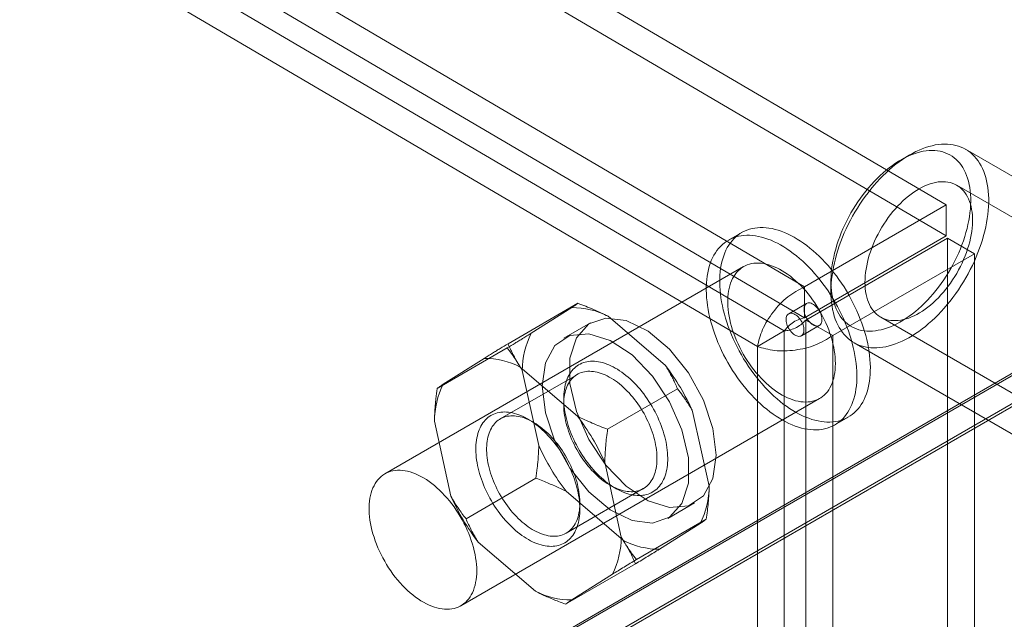
# Model space of a CAD drawing. Units: millimetres. Extents: x -31 to 4169, y 73 to 3051.
# Drawn here: x 3810 to 3849, y 2543 to 2566 of the extents above; entities that cross this region are included whole.
import ezdxf

# ---------------------------------------------------------------- set-up
doc = ezdxf.new("R2010")
doc.units = ezdxf.units.MM
doc.header["$LTSCALE"] = 2

msp = doc.modelspace()

# ---------------------------------------------------------------- linework, layer by layer
at = {"color": 7, "linetype": 'Continuous', "lineweight": 18}
for p, q in [((3846.959, 2559.153), (3479.293, 2774.972)), ((3846.959, 2557.928), (3479.293, 2773.747)), ((3473.707, 2771.747), (3841.373, 2555.928)), ((3473.707, 2770.523), (3841.373, 2554.703)), ((3840.575, 2554.184), (3473.657, 2769.572)), ((3839.514, 2553.572), (3472.596, 2768.959)), ((3871.617, 2565.25), (3676.879, 2452.831)), ((3871.758, 2565.25), (3676.95, 2452.79)), ((3678.011, 2452.178), (3873.879, 2565.25)), ((3871.617, 2564.059), (3676.879, 2451.64)), ((3871.587, 2564.042), (3677.911, 2452.235)), ((3845.524, 2561.126), (3845.17, 2560.922)), ((3857.765, 2555.548), (3847.724, 2561.344)), ((3861.732, 2551.641), (3847.378, 2559.928)), ((3846.959, 2559.153), (3841.373, 2555.928)), ((3846.959, 2557.928), (3846.959, 2559.153)), ((3838.899, 2558.065), (3838.369, 2557.759)), ((3846.959, 2557.928), (3841.373, 2554.703)), ((3841.423, 2554.616), (3847.009, 2557.841)), ((3847.009, 2557.841), (3848.07, 2557.229)), ((3847.009, 1621.384), (3847.009, 2557.841)), ((3842.484, 2554.004), (3848.07, 2557.229)), ((3848.07, 1620.772), (3848.07, 2557.229)), ((3838.969, 2556.72), (3824.827, 2548.556)), ((3842.413, 2556.146), (3842.413, 2555.738)), ((3841.373, 2554.703), (3841.373, 2555.928)), ((3832.44, 2555.276), (3829.682, 2553.684)), ((3841.456, 2555.269), (3840.749, 2554.861)), ((3830.594, 2554.092), (3832.2, 2555.106)), ((3832.939, 2554.509), (3831.878, 2553.897)), ((3833.627, 2554.764), (3835.886, 2552.825)), ((3841.423, 2554.616), (3842.484, 2554.004)), ((3841.423, 2554.616), (3841.423, 1618.16)), ((3844.378, 2554.732), (3858.732, 2546.445)), ((3839.514, 2553.572), (3840.575, 2554.184)), ((3840.575, 1618.592), (3840.575, 2554.184)), ((3841.249, 2553.995), (3841.956, 2554.403)), ((3842.484, 2554.004), (3842.484, 1617.547)), ((3843.325, 2553.723), (3853.366, 2547.927)), ((3829.648, 2553.514), (3826.89, 2551.922)), ((3839.514, 1617.979), (3839.514, 2553.572)), ((3827.129, 2552.092), (3828.735, 2553.106)), ((3830.162, 2552.764), (3832.421, 2550.825)), ((3830.895, 2549.674), (3830.242, 2552.627)), ((3832.416, 2552.475), (3829.375, 2550.72)), ((3836.366, 2551.905), (3833.609, 2550.313)), ((3827.826, 2543.36), (3841.968, 2551.524)), ((3831.877, 2551.53), (3831.877, 2551.285)), ((3836.961, 2551.018), (3837.614, 2548.065)), ((3827.43, 2547.674), (3826.777, 2550.627)), ((3830.675, 2550.591), (3830.463, 2550.714)), ((3842.568, 2550.485), (3843.099, 2550.791)), ((3833.496, 2549.018), (3834.149, 2546.065)), ((3830.782, 2548.379), (3828.025, 2546.787)), ((3834.229, 2545.928), (3831.97, 2547.867)), ((3831.975, 2546.217), (3835.016, 2547.972)), ((3833.715, 2548.101), (3833.928, 2547.978)), ((3832.514, 2547.162), (3832.514, 2547.407)), ((3835.978, 2546.795), (3837.038, 2547.408)), ((3837.501, 2546.77), (3834.743, 2545.178)), ((3837.262, 2546.6), (3835.656, 2545.586)), ((3830.764, 2543.928), (3828.505, 2545.867)), ((3834.709, 2545.007), (3831.951, 2543.415)), ((3833.797, 2544.6), (3832.191, 2543.586))]:
    msp.add_line(p, q, dxfattribs=at)
at = {"color": 7, "linetype": 'Continuous', "lineweight": 18, "flags": 128}
for points in [[(3842.805, 2557.709), (3842.744, 2557.54), (3842.687, 2557.37), (3842.636, 2557.201), (3842.59, 2557.033), (3842.549, 2556.865), (3842.513, 2556.699), (3842.483, 2556.534), (3842.458, 2556.371), (3842.438, 2556.21), (3842.425, 2556.051), (3842.416, 2555.895), (3842.413, 2555.742), (3842.416, 2555.592), (3842.424, 2555.446), (3842.438, 2555.303), (3842.457, 2555.164), (3842.481, 2555.029), (3842.511, 2554.899), (3842.547, 2554.774), (3842.587, 2554.653), (3842.633, 2554.538), (3842.684, 2554.428), (3842.74, 2554.323), (3842.801, 2554.224), (3842.867, 2554.131), (3842.938, 2554.044), (3843.013, 2553.963), (3843.093, 2553.889), (3843.177, 2553.821), (3843.265, 2553.76), (3843.357, 2553.705), (3843.453, 2553.657), (3843.553, 2553.616), (3843.656, 2553.582), (3843.762, 2553.556), (3843.872, 2553.536), (3843.985, 2553.523), (3844.1, 2553.517), (3844.218, 2553.519), (3844.338, 2553.528), (3844.46, 2553.543), (3844.584, 2553.566), (3844.71, 2553.596), (3844.838, 2553.633), (3844.966, 2553.677), (3845.096, 2553.728), (3845.226, 2553.785), (3845.357, 2553.85), (3845.488, 2553.92), (3845.619, 2553.997), (3845.75, 2554.081), (3845.881, 2554.17), (3846.011, 2554.266), (3846.14, 2554.367), (3846.268, 2554.474), (3846.395, 2554.587), (3846.52, 2554.704), (3846.643, 2554.827), (3846.765, 2554.955), (3846.884, 2555.087), (3847, 2555.223), (3847.115, 2555.364), (3847.226, 2555.508), (3847.334, 2555.656), (3847.439, 2555.808), (3847.541, 2555.962), (3847.639, 2556.119), (3847.733, 2556.279), (3847.824, 2556.441), (3847.91, 2556.605), (3847.992, 2556.77), (3848.07, 2556.937), (3848.143, 2557.105), (3848.212, 2557.274), (3848.275, 2557.443), (3848.334, 2557.613), (3848.388, 2557.782), (3848.437, 2557.951), (3848.48, 2558.119), (3848.519, 2558.286), (3848.552, 2558.451), (3848.579, 2558.615), (3848.601, 2558.778), (3848.618, 2558.937), (3848.629, 2559.095), (3848.635, 2559.249), (3848.635, 2559.401), (3848.63, 2559.549), (3848.619, 2559.694), (3848.602, 2559.835), (3848.581, 2559.972), (3848.553, 2560.104), (3848.521, 2560.232), (3848.483, 2560.355), (3848.439, 2560.473), (3848.391, 2560.586), (3848.337, 2560.693), (3848.279, 2560.795), (3848.215, 2560.891), (3848.147, 2560.981), (3848.074, 2561.065), (3847.997, 2561.142), (3847.915, 2561.213), (3847.829, 2561.278), (3847.739, 2561.336), (3847.644, 2561.387), (3847.547, 2561.432), (3847.445, 2561.469), (3847.34, 2561.5), (3847.232, 2561.523), (3847.121, 2561.539), (3847.007, 2561.548), (3846.89, 2561.55), (3846.771, 2561.545), (3846.65, 2561.533), (3846.527, 2561.514), (3846.402, 2561.487), (3846.275, 2561.454), (3846.147, 2561.413), (3846.018, 2561.366), (3845.888, 2561.312), (3845.757, 2561.251), (3845.626, 2561.184), (3845.495, 2561.11), (3845.364, 2561.029), (3845.233, 2560.943), (3845.103, 2560.85), (3844.973, 2560.752), (3844.845, 2560.648), (3844.717, 2560.538), (3844.591, 2560.423), (3844.467, 2560.302), (3844.345, 2560.177), (3844.224, 2560.048), (3844.106, 2559.913), (3843.991, 2559.775), (3843.878, 2559.632), (3843.768, 2559.486), (3843.662, 2559.336), (3843.558, 2559.183), (3843.458, 2559.027), (3843.362, 2558.869), (3843.27, 2558.708), (3843.181, 2558.545), (3843.097, 2558.38), (3843.017, 2558.214), (3842.942, 2558.046), (3842.871, 2557.878), (3842.805, 2557.709)], [(3842.76, 2557.893), (3842.823, 2558.053), (3842.89, 2558.211), (3842.962, 2558.369), (3843.038, 2558.526), (3843.119, 2558.681), (3843.204, 2558.834), (3843.292, 2558.985), (3843.385, 2559.133), (3843.481, 2559.279), (3843.58, 2559.421), (3843.683, 2559.56), (3843.789, 2559.696), (3843.897, 2559.827), (3844.008, 2559.954), (3844.121, 2560.077), (3844.237, 2560.195), (3844.354, 2560.308), (3844.473, 2560.416), (3844.594, 2560.519), (3844.715, 2560.616), (3844.838, 2560.707), (3844.961, 2560.792), (3845.084, 2560.871), (3845.208, 2560.944), (3845.332, 2561.01), (3845.455, 2561.07), (3845.578, 2561.123), (3845.7, 2561.169), (3845.821, 2561.208), (3845.94, 2561.24), (3846.058, 2561.265), (3846.175, 2561.283), (3846.289, 2561.294), (3846.401, 2561.298), (3846.51, 2561.295), (3846.617, 2561.284), (3846.721, 2561.267), (3846.822, 2561.242), (3846.919, 2561.21), (3847.013, 2561.171), (3847.103, 2561.125), (3847.19, 2561.073), (3847.272, 2561.013), (3847.35, 2560.948), (3847.424, 2560.875), (3847.493, 2560.797), (3847.557, 2560.712), (3847.617, 2560.621), (3847.671, 2560.524), (3847.721, 2560.422), (3847.766, 2560.314), (3847.805, 2560.202), (3847.839, 2560.084), (3847.868, 2559.961), (3847.891, 2559.834), (3847.908, 2559.703), (3847.921, 2559.568), (3847.927, 2559.429), (3847.928, 2559.287), (3847.924, 2559.141), (3847.914, 2558.993), (3847.898, 2558.842), (3847.877, 2558.689), (3847.851, 2558.535), (3847.819, 2558.378), (3847.782, 2558.22), (3847.739, 2558.062), (3847.692, 2557.902), (3847.639, 2557.742), (3847.581, 2557.583), (3847.519, 2557.423), (3847.452, 2557.264), (3847.38, 2557.107), (3847.303, 2556.95), (3847.223, 2556.795), (3847.138, 2556.642), (3847.049, 2556.491), (3846.957, 2556.343), (3846.861, 2556.197), (3846.761, 2556.055), (3846.659, 2555.916), (3846.553, 2555.78), (3846.445, 2555.649), (3846.334, 2555.522), (3846.22, 2555.399), (3846.105, 2555.281), (3845.987, 2555.168), (3845.869, 2555.06), (3845.748, 2554.957), (3845.627, 2554.86), (3845.504, 2554.769), (3845.381, 2554.684), (3845.257, 2554.605), (3845.134, 2554.532), (3845.01, 2554.466), (3844.887, 2554.406), (3844.764, 2554.353), (3844.642, 2554.307), (3844.521, 2554.268), (3844.401, 2554.236), (3844.283, 2554.21), (3844.167, 2554.192), (3844.053, 2554.181), (3843.941, 2554.178), (3843.831, 2554.181), (3843.725, 2554.192), (3843.621, 2554.209), (3843.52, 2554.234), (3843.422, 2554.266), (3843.329, 2554.305), (3843.238, 2554.351), (3843.152, 2554.403), (3843.07, 2554.462), (3842.992, 2554.528), (3842.918, 2554.601), (3842.849, 2554.679), (3842.785, 2554.764), (3842.725, 2554.855), (3842.67, 2554.952), (3842.621, 2555.054), (3842.576, 2555.161), (3842.537, 2555.274), (3842.503, 2555.392), (3842.474, 2555.515), (3842.451, 2555.642), (3842.433, 2555.773), (3842.421, 2555.908), (3842.415, 2556.047), (3842.413, 2556.189), (3842.418, 2556.335), (3842.428, 2556.483), (3842.443, 2556.633), (3842.464, 2556.786), (3842.491, 2556.941), (3842.523, 2557.098), (3842.56, 2557.256), (3842.602, 2557.414), (3842.65, 2557.574), (3842.703, 2557.733), (3842.76, 2557.893)], [(3844.024, 2557.449), (3844.079, 2557.589), (3844.138, 2557.728), (3844.203, 2557.865), (3844.271, 2558.002), (3844.344, 2558.137), (3844.421, 2558.269), (3844.502, 2558.399), (3844.586, 2558.527), (3844.673, 2558.651), (3844.764, 2558.772), (3844.858, 2558.889), (3844.954, 2559.002), (3845.053, 2559.11), (3845.154, 2559.214), (3845.256, 2559.313), (3845.361, 2559.407), (3845.467, 2559.495), (3845.573, 2559.578), (3845.681, 2559.655), (3845.789, 2559.726), (3845.897, 2559.79), (3846.006, 2559.849), (3846.114, 2559.9), (3846.221, 2559.945), (3846.327, 2559.983), (3846.433, 2560.014), (3846.537, 2560.038), (3846.639, 2560.056), (3846.739, 2560.066), (3846.837, 2560.068), (3846.932, 2560.064), (3847.025, 2560.053), (3847.114, 2560.034), (3847.201, 2560.008), (3847.284, 2559.976), (3847.363, 2559.936), (3847.438, 2559.89), (3847.51, 2559.837), (3847.577, 2559.778), (3847.639, 2559.712), (3847.697, 2559.64), (3847.751, 2559.561), (3847.799, 2559.477), (3847.843, 2559.388), (3847.881, 2559.293), (3847.914, 2559.193), (3847.942, 2559.088), (3847.964, 2558.978), (3847.981, 2558.865), (3847.992, 2558.747), (3847.998, 2558.625), (3847.999, 2558.5), (3847.994, 2558.372), (3847.983, 2558.242), (3847.967, 2558.109), (3847.945, 2557.974), (3847.918, 2557.837), (3847.886, 2557.699), (3847.848, 2557.56), (3847.806, 2557.42), (3847.758, 2557.28), (3847.705, 2557.14), (3847.648, 2557.001), (3847.586, 2556.863), (3847.519, 2556.726), (3847.449, 2556.59), (3847.374, 2556.456), (3847.295, 2556.325), (3847.213, 2556.196), (3847.127, 2556.07), (3847.038, 2555.948), (3846.945, 2555.829), (3846.85, 2555.714), (3846.753, 2555.603), (3846.653, 2555.497), (3846.551, 2555.395), (3846.447, 2555.299), (3846.342, 2555.208), (3846.236, 2555.122), (3846.129, 2555.042), (3846.021, 2554.968), (3845.913, 2554.901), (3845.804, 2554.839), (3845.696, 2554.784), (3845.589, 2554.736), (3845.482, 2554.694), (3845.376, 2554.66), (3845.271, 2554.632), (3845.168, 2554.612), (3845.067, 2554.598), (3844.968, 2554.592), (3844.871, 2554.592), (3844.777, 2554.6), (3844.686, 2554.615), (3844.598, 2554.637), (3844.513, 2554.666), (3844.432, 2554.703), (3844.355, 2554.745), (3844.281, 2554.795), (3844.212, 2554.851), (3844.147, 2554.914), (3844.087, 2554.983), (3844.031, 2555.058), (3843.98, 2555.139), (3843.934, 2555.226), (3843.894, 2555.318), (3843.858, 2555.416), (3843.827, 2555.519), (3843.802, 2555.626), (3843.783, 2555.737), (3843.769, 2555.853), (3843.76, 2555.973), (3843.757, 2556.096), (3843.759, 2556.223), (3843.767, 2556.352), (3843.78, 2556.484), (3843.799, 2556.618), (3843.824, 2556.754), (3843.853, 2556.891), (3843.888, 2557.03), (3843.928, 2557.169), (3843.974, 2557.309), (3844.024, 2557.449)], [(3842.06, 2550.308), (3842.165, 2550.328), (3842.267, 2550.354), (3842.365, 2550.388), (3842.461, 2550.428), (3842.552, 2550.475), (3842.64, 2550.529), (3842.724, 2550.589), (3842.804, 2550.655), (3842.88, 2550.728), (3842.951, 2550.807), (3843.018, 2550.892), (3843.081, 2550.982), (3843.138, 2551.078), (3843.191, 2551.18), (3843.239, 2551.287), (3843.282, 2551.399), (3843.32, 2551.516), (3843.352, 2551.638), (3843.38, 2551.764), (3843.402, 2551.895), (3843.419, 2552.029), (3843.431, 2552.167), (3843.437, 2552.309), (3843.438, 2552.454), (3843.434, 2552.602), (3843.424, 2552.753), (3843.409, 2552.906), (3843.389, 2553.061), (3843.363, 2553.219), (3843.332, 2553.378), (3843.296, 2553.538), (3843.255, 2553.699), (3843.209, 2553.862), (3843.158, 2554.024), (3843.102, 2554.187), (3843.042, 2554.35), (3842.976, 2554.512), (3842.906, 2554.673), (3842.832, 2554.834), (3842.754, 2554.993), (3842.671, 2555.151), (3842.585, 2555.307), (3842.494, 2555.46), (3842.4, 2555.612), (3842.303, 2555.76), (3842.202, 2555.906), (3842.098, 2556.048), (3841.991, 2556.187), (3841.882, 2556.322), (3841.77, 2556.454), (3841.655, 2556.581), (3841.539, 2556.703), (3841.42, 2556.821), (3841.3, 2556.935), (3841.178, 2557.043), (3841.055, 2557.145), (3840.931, 2557.243), (3840.806, 2557.334), (3840.68, 2557.42), (3840.555, 2557.5), (3840.428, 2557.574), (3840.302, 2557.642), (3840.177, 2557.703), (3840.052, 2557.758), (3839.927, 2557.807), (3839.804, 2557.848), (3839.681, 2557.883), (3839.561, 2557.911), (3839.441, 2557.933), (3839.324, 2557.947), (3839.209, 2557.955), (3839.096, 2557.956), (3838.985, 2557.949), (3838.877, 2557.936), (3838.772, 2557.916), (3838.671, 2557.889), (3838.572, 2557.856), (3838.477, 2557.815), (3838.385, 2557.768), (3838.297, 2557.715), (3838.213, 2557.655), (3838.133, 2557.588), (3838.057, 2557.516), (3837.986, 2557.437), (3837.919, 2557.352), (3837.857, 2557.262), (3837.799, 2557.166), (3837.746, 2557.064), (3837.698, 2556.957), (3837.655, 2556.845), (3837.617, 2556.728), (3837.585, 2556.606), (3837.557, 2556.48), (3837.535, 2556.349), (3837.518, 2556.215), (3837.506, 2556.077), (3837.5, 2555.935), (3837.499, 2555.79), (3837.503, 2555.642), (3837.513, 2555.491), (3837.528, 2555.338), (3837.549, 2555.182), (3837.574, 2555.025), (3837.605, 2554.866), (3837.641, 2554.706), (3837.682, 2554.544), (3837.728, 2554.382), (3837.779, 2554.22), (3837.835, 2554.057), (3837.896, 2553.894), (3837.961, 2553.732), (3838.031, 2553.571), (3838.105, 2553.41), (3838.183, 2553.251), (3838.266, 2553.093), (3838.353, 2552.937), (3838.443, 2552.784), (3838.537, 2552.632), (3838.634, 2552.484), (3838.735, 2552.338), (3838.839, 2552.196), (3838.946, 2552.057), (3839.055, 2551.921), (3839.168, 2551.79), (3839.282, 2551.663), (3839.399, 2551.54), (3839.517, 2551.422), (3839.637, 2551.309), (3839.759, 2551.201), (3839.882, 2551.098), (3840.006, 2551.001), (3840.131, 2550.909), (3840.257, 2550.823), (3840.383, 2550.743), (3840.509, 2550.67), (3840.635, 2550.602), (3840.76, 2550.541), (3840.886, 2550.486), (3841.01, 2550.437), (3841.134, 2550.396), (3841.256, 2550.361), (3841.377, 2550.333), (3841.496, 2550.311), (3841.613, 2550.297), (3841.728, 2550.289), (3841.841, 2550.288), (3841.952, 2550.295), (3842.06, 2550.308)], [(3842.59, 2550.614), (3842.695, 2550.634), (3842.797, 2550.661), (3842.896, 2550.694), (3842.991, 2550.735), (3843.083, 2550.782), (3843.171, 2550.835), (3843.255, 2550.895), (3843.335, 2550.962), (3843.41, 2551.034), (3843.482, 2551.113), (3843.549, 2551.198), (3843.611, 2551.288), (3843.669, 2551.385), (3843.721, 2551.486), (3843.769, 2551.593), (3843.812, 2551.705), (3843.85, 2551.822), (3843.883, 2551.944), (3843.91, 2552.07), (3843.933, 2552.201), (3843.95, 2552.335), (3843.961, 2552.473), (3843.968, 2552.615), (3843.969, 2552.76), (3843.964, 2552.908), (3843.954, 2553.059), (3843.939, 2553.212), (3843.919, 2553.368), (3843.893, 2553.525), (3843.863, 2553.684), (3843.827, 2553.844), (3843.786, 2554.006), (3843.739, 2554.168), (3843.688, 2554.33), (3843.632, 2554.493), (3843.572, 2554.656), (3843.507, 2554.818), (3843.437, 2554.979), (3843.363, 2555.14), (3843.284, 2555.299), (3843.202, 2555.457), (3843.115, 2555.613), (3843.025, 2555.766), (3842.931, 2555.918), (3842.833, 2556.066), (3842.732, 2556.212), (3842.629, 2556.354), (3842.522, 2556.493), (3842.412, 2556.629), (3842.3, 2556.76), (3842.186, 2556.887), (3842.069, 2557.01), (3841.95, 2557.128), (3841.83, 2557.241), (3841.708, 2557.349), (3841.585, 2557.452), (3841.461, 2557.549), (3841.336, 2557.641), (3841.211, 2557.727), (3841.085, 2557.807), (3840.959, 2557.88), (3840.833, 2557.948), (3840.707, 2558.009), (3840.582, 2558.064), (3840.457, 2558.113), (3840.334, 2558.154), (3840.212, 2558.189), (3840.091, 2558.218), (3839.972, 2558.239), (3839.854, 2558.253), (3839.739, 2558.261), (3839.626, 2558.262), (3839.516, 2558.255), (3839.408, 2558.242), (3839.303, 2558.222), (3839.201, 2558.196), (3839.102, 2558.162), (3839.007, 2558.122), (3838.915, 2558.075), (3838.827, 2558.021), (3838.743, 2557.961), (3838.663, 2557.895), (3838.588, 2557.822), (3838.516, 2557.743), (3838.449, 2557.658), (3838.387, 2557.568), (3838.329, 2557.472), (3838.276, 2557.37), (3838.229, 2557.263), (3838.186, 2557.151), (3838.148, 2557.034), (3838.115, 2556.912), (3838.088, 2556.786), (3838.065, 2556.655), (3838.048, 2556.521), (3838.037, 2556.383), (3838.03, 2556.241), (3838.029, 2556.096), (3838.034, 2555.948), (3838.043, 2555.797), (3838.059, 2555.644), (3838.079, 2555.489), (3838.104, 2555.331), (3838.135, 2555.172), (3838.171, 2555.012), (3838.212, 2554.851), (3838.258, 2554.688), (3838.31, 2554.526), (3838.365, 2554.363), (3838.426, 2554.201), (3838.491, 2554.038), (3838.561, 2553.877), (3838.635, 2553.716), (3838.714, 2553.557), (3838.796, 2553.399), (3838.883, 2553.243), (3838.973, 2553.09), (3839.067, 2552.938), (3839.165, 2552.79), (3839.265, 2552.644), (3839.369, 2552.502), (3839.476, 2552.363), (3839.586, 2552.228), (3839.698, 2552.096), (3839.812, 2551.969), (3839.929, 2551.847), (3840.048, 2551.729), (3840.168, 2551.615), (3840.29, 2551.507), (3840.413, 2551.405), (3840.537, 2551.307), (3840.662, 2551.216), (3840.787, 2551.13), (3840.913, 2551.05), (3841.039, 2550.976), (3841.165, 2550.908), (3841.291, 2550.847), (3841.416, 2550.792), (3841.54, 2550.744), (3841.664, 2550.702), (3841.786, 2550.667), (3841.907, 2550.639), (3842.026, 2550.617), (3842.143, 2550.603), (3842.259, 2550.595), (3842.372, 2550.595), (3842.482, 2550.601), (3842.59, 2550.614)], [(3841.605, 2551.397), (3841.694, 2551.415), (3841.779, 2551.439), (3841.861, 2551.47), (3841.94, 2551.508), (3842.015, 2551.552), (3842.086, 2551.603), (3842.153, 2551.66), (3842.216, 2551.724), (3842.274, 2551.793), (3842.327, 2551.869), (3842.376, 2551.95), (3842.421, 2552.036), (3842.46, 2552.128), (3842.494, 2552.225), (3842.523, 2552.326), (3842.547, 2552.433), (3842.566, 2552.543), (3842.579, 2552.658), (3842.587, 2552.776), (3842.59, 2552.897), (3842.587, 2553.022), (3842.579, 2553.149), (3842.566, 2553.279), (3842.547, 2553.411), (3842.523, 2553.545), (3842.494, 2553.68), (3842.46, 2553.816), (3842.421, 2553.954), (3842.377, 2554.091), (3842.328, 2554.229), (3842.274, 2554.366), (3842.216, 2554.503), (3842.153, 2554.639), (3842.086, 2554.773), (3842.015, 2554.906), (3841.94, 2555.037), (3841.862, 2555.165), (3841.779, 2555.291), (3841.694, 2555.414), (3841.605, 2555.534), (3841.514, 2555.65), (3841.42, 2555.762), (3841.323, 2555.87), (3841.225, 2555.974), (3841.124, 2556.073), (3841.022, 2556.167), (3840.918, 2556.256), (3840.814, 2556.34), (3840.708, 2556.418), (3840.602, 2556.49), (3840.495, 2556.556), (3840.389, 2556.616), (3840.282, 2556.67), (3840.176, 2556.717), (3840.071, 2556.758), (3839.967, 2556.792), (3839.864, 2556.819), (3839.763, 2556.839), (3839.663, 2556.853), (3839.566, 2556.86), (3839.47, 2556.86), (3839.377, 2556.853), (3839.287, 2556.839), (3839.2, 2556.818), (3839.117, 2556.79), (3839.036, 2556.756), (3838.959, 2556.715), (3838.886, 2556.667), (3838.817, 2556.613), (3838.753, 2556.553), (3838.692, 2556.486), (3838.636, 2556.414), (3838.585, 2556.335), (3838.538, 2556.252), (3838.496, 2556.162), (3838.46, 2556.068), (3838.428, 2555.969), (3838.401, 2555.865), (3838.38, 2555.757), (3838.364, 2555.644), (3838.353, 2555.528), (3838.348, 2555.408), (3838.348, 2555.285), (3838.353, 2555.159), (3838.364, 2555.03), (3838.38, 2554.899), (3838.401, 2554.766), (3838.428, 2554.632), (3838.459, 2554.496), (3838.496, 2554.359), (3838.538, 2554.222), (3838.585, 2554.084), (3838.636, 2553.946), (3838.692, 2553.809), (3838.752, 2553.673), (3838.817, 2553.538), (3838.886, 2553.404), (3838.959, 2553.272), (3839.036, 2553.142), (3839.116, 2553.015), (3839.2, 2552.891), (3839.287, 2552.769), (3839.377, 2552.651), (3839.47, 2552.537), (3839.565, 2552.427), (3839.663, 2552.321), (3839.762, 2552.22), (3839.864, 2552.123), (3839.967, 2552.032), (3840.071, 2551.945), (3840.176, 2551.865), (3840.282, 2551.789), (3840.389, 2551.72), (3840.495, 2551.657), (3840.602, 2551.6), (3840.708, 2551.55), (3840.814, 2551.506), (3840.918, 2551.468), (3841.022, 2551.438), (3841.124, 2551.414), (3841.225, 2551.397), (3841.323, 2551.387), (3841.42, 2551.383), (3841.514, 2551.387), (3841.605, 2551.397)], [(3841.517, 2555.29), (3841.555, 2555.293), (3841.595, 2555.288), (3841.637, 2555.276), (3841.68, 2555.258), (3841.724, 2555.234), (3841.767, 2555.203), (3841.81, 2555.167), (3841.85, 2555.126), (3841.889, 2555.08), (3841.925, 2555.031), (3841.957, 2554.979), (3841.986, 2554.924), (3842.01, 2554.869), (3842.03, 2554.813), (3842.045, 2554.757), (3842.055, 2554.702), (3842.059, 2554.649), (3842.058, 2554.6), (3842.052, 2554.554), (3842.041, 2554.512), (3842.024, 2554.475), (3842.003, 2554.443), (3841.977, 2554.418), (3841.947, 2554.398), (3841.913, 2554.386), (3841.877, 2554.38), (3841.837, 2554.381), (3841.796, 2554.39), (3841.753, 2554.404), (3841.71, 2554.426), (3841.666, 2554.453), (3841.624, 2554.487), (3841.582, 2554.526), (3841.542, 2554.569), (3841.505, 2554.617), (3841.471, 2554.667), (3841.44, 2554.721), (3841.414, 2554.776), (3841.391, 2554.832), (3841.374, 2554.888), (3841.362, 2554.943), (3841.354, 2554.997), (3841.353, 2555.048), (3841.356, 2555.096), (3841.365, 2555.141), (3841.379, 2555.18), (3841.398, 2555.214), (3841.422, 2555.243), (3841.45, 2555.265), (3841.481, 2555.281), (3841.517, 2555.29)], [(3841.188, 2553.974), (3841.15, 2553.972), (3841.11, 2553.976), (3841.068, 2553.988), (3841.025, 2554.006), (3840.981, 2554.031), (3840.938, 2554.061), (3840.895, 2554.097), (3840.855, 2554.139), (3840.816, 2554.184), (3840.78, 2554.233), (3840.748, 2554.286), (3840.719, 2554.34), (3840.695, 2554.396), (3840.675, 2554.452), (3840.66, 2554.508), (3840.65, 2554.562), (3840.646, 2554.615), (3840.647, 2554.665), (3840.653, 2554.711), (3840.664, 2554.753), (3840.681, 2554.79), (3840.702, 2554.821), (3840.728, 2554.847), (3840.758, 2554.866), (3840.792, 2554.878), (3840.828, 2554.884), (3840.868, 2554.883), (3840.909, 2554.875), (3840.952, 2554.86), (3840.995, 2554.839), (3841.039, 2554.811), (3841.081, 2554.778), (3841.123, 2554.739), (3841.163, 2554.695), (3841.2, 2554.648), (3841.234, 2554.597), (3841.265, 2554.544), (3841.291, 2554.488), (3841.314, 2554.432), (3841.331, 2554.376), (3841.343, 2554.321), (3841.351, 2554.267), (3841.352, 2554.216), (3841.349, 2554.168), (3841.34, 2554.124), (3841.326, 2554.084), (3841.307, 2554.05), (3841.283, 2554.021), (3841.255, 2553.999), (3841.224, 2553.983), (3841.188, 2553.974)], [(3837.888, 2549.285), (3837.759, 2548.372), (3837.384, 2547.69), (3836.796, 2547.297), (3836.048, 2547.231), (3835.205, 2547.495), (3834.343, 2548.067), (3833.539, 2548.896), (3832.863, 2549.908), (3832.377, 2551.014), (3832.122, 2552.114), (3832.122, 2553.112), (3832.377, 2553.919), (3832.863, 2554.462), (3833.539, 2554.694), (3834.343, 2554.595), (3835.205, 2554.172), (3836.048, 2553.463), (3836.796, 2552.532), (3837.384, 2551.461), (3837.759, 2550.346), (3837.888, 2549.285)], [(3831.029, 2552.02), (3831.158, 2552.932), (3831.532, 2553.615), (3832.12, 2554.007), (3832.869, 2554.074), (3833.711, 2553.81), (3834.573, 2553.238), (3835.377, 2552.409), (3836.053, 2551.396), (3836.54, 2550.291), (3836.795, 2549.19), (3836.795, 2548.192), (3836.54, 2547.386), (3836.053, 2546.842), (3835.377, 2546.61), (3834.573, 2546.71), (3833.711, 2547.133), (3832.869, 2547.841), (3832.12, 2548.772), (3831.532, 2549.843), (3831.158, 2550.959), (3831.029, 2552.02)], [(3831.936, 2552.057), (3831.917, 2551.972), (3831.902, 2551.884), (3831.891, 2551.794), (3831.883, 2551.701), (3831.878, 2551.606), (3831.877, 2551.508), (3831.88, 2551.409), (3831.886, 2551.308), (3831.895, 2551.205), (3831.908, 2551.101), (3831.925, 2550.996), (3831.945, 2550.889), (3831.968, 2550.781), (3831.994, 2550.673), (3832.024, 2550.564), (3832.057, 2550.455), (3832.094, 2550.346), (3832.133, 2550.236), (3832.176, 2550.127), (3832.221, 2550.018), (3832.27, 2549.91), (3832.321, 2549.802), (3832.375, 2549.696), (3832.432, 2549.59), (3832.491, 2549.486), (3832.553, 2549.383), (3832.617, 2549.282), (3832.683, 2549.183), (3832.751, 2549.086), (3832.822, 2548.991), (3832.894, 2548.898), (3832.968, 2548.807), (3833.044, 2548.72), (3833.121, 2548.635), (3833.2, 2548.553), (3833.28, 2548.474), (3833.361, 2548.398), (3833.442, 2548.326), (3833.525, 2548.257), (3833.609, 2548.191), (3833.693, 2548.13), (3833.777, 2548.072), (3833.862, 2548.018), (3833.946, 2547.967), (3834.031, 2547.921), (3834.116, 2547.88), (3834.2, 2547.842), (3834.284, 2547.809), (3834.367, 2547.78), (3834.449, 2547.755), (3834.531, 2547.735), (3834.611, 2547.719), (3834.691, 2547.708), (3834.769, 2547.701), (3834.845, 2547.699), (3834.92, 2547.701), (3834.993, 2547.708), (3835.065, 2547.719), (3835.134, 2547.735), (3835.202, 2547.755), (3835.267, 2547.78), (3835.33, 2547.809), (3835.391, 2547.842), (3835.449, 2547.88), (3835.505, 2547.922), (3835.557, 2547.968), (3835.607, 2548.018), (3835.655, 2548.072), (3835.699, 2548.13), (3835.74, 2548.192), (3835.778, 2548.257), (3835.813, 2548.326), (3835.845, 2548.399), (3835.873, 2548.474), (3835.898, 2548.553), (3835.92, 2548.635), (3835.939, 2548.72), (3835.953, 2548.808), (3835.965, 2548.898), (3835.973, 2548.991), (3835.977, 2549.086), (3835.978, 2549.184), (3835.976, 2549.283), (3835.97, 2549.384), (3835.96, 2549.487), (3835.947, 2549.591), (3835.931, 2549.697), (3835.911, 2549.803), (3835.888, 2549.911), (3835.861, 2550.019), (3835.831, 2550.128), (3835.798, 2550.237), (3835.762, 2550.346), (3835.722, 2550.456), (3835.68, 2550.565), (3835.634, 2550.674), (3835.586, 2550.782), (3835.535, 2550.89), (3835.481, 2550.996), (3835.424, 2551.102), (3835.365, 2551.206), (3835.303, 2551.309), (3835.239, 2551.41), (3835.173, 2551.509), (3835.104, 2551.606), (3835.034, 2551.702), (3834.962, 2551.794), (3834.888, 2551.885), (3834.812, 2551.972), (3834.735, 2552.057), (3834.656, 2552.139), (3834.576, 2552.218), (3834.495, 2552.294), (3834.413, 2552.366), (3834.331, 2552.435), (3834.247, 2552.501), (3834.163, 2552.563), (3834.079, 2552.62), (3833.994, 2552.675), (3833.909, 2552.725), (3833.825, 2552.771), (3833.74, 2552.812), (3833.656, 2552.85), (3833.572, 2552.883), (3833.489, 2552.913), (3833.407, 2552.937), (3833.325, 2552.957), (3833.245, 2552.973), (3833.165, 2552.984), (3833.087, 2552.991), (3833.011, 2552.993), (3832.936, 2552.991), (3832.862, 2552.984), (3832.791, 2552.973), (3832.721, 2552.957), (3832.654, 2552.937), (3832.589, 2552.912), (3832.525, 2552.883), (3832.465, 2552.85), (3832.407, 2552.812), (3832.351, 2552.77), (3832.298, 2552.724), (3832.248, 2552.674), (3832.201, 2552.62), (3832.157, 2552.562), (3832.116, 2552.5), (3832.078, 2552.435), (3832.043, 2552.366), (3832.011, 2552.294), (3831.982, 2552.218), (3831.957, 2552.139), (3831.936, 2552.057)], [(3831.93, 2551.757), (3831.95, 2551.835), (3831.974, 2551.909), (3832.002, 2551.981), (3832.032, 2552.049), (3832.066, 2552.113), (3832.103, 2552.174), (3832.143, 2552.231), (3832.186, 2552.284), (3832.232, 2552.334), (3832.281, 2552.379), (3832.332, 2552.42), (3832.386, 2552.458), (3832.443, 2552.49), (3832.502, 2552.519), (3832.564, 2552.543), (3832.627, 2552.563), (3832.693, 2552.578), (3832.76, 2552.589), (3832.83, 2552.595), (3832.901, 2552.597), (3832.974, 2552.594), (3833.048, 2552.587), (3833.123, 2552.575), (3833.2, 2552.559), (3833.277, 2552.539), (3833.355, 2552.513), (3833.434, 2552.484), (3833.514, 2552.45), (3833.594, 2552.412), (3833.674, 2552.37), (3833.754, 2552.324), (3833.834, 2552.274), (3833.914, 2552.22), (3833.994, 2552.162), (3834.073, 2552.1), (3834.151, 2552.035), (3834.228, 2551.966), (3834.305, 2551.894), (3834.38, 2551.819), (3834.455, 2551.741), (3834.527, 2551.66), (3834.598, 2551.576), (3834.668, 2551.49), (3834.736, 2551.401), (3834.801, 2551.31), (3834.865, 2551.217), (3834.927, 2551.122), (3834.986, 2551.025), (3835.043, 2550.927), (3835.097, 2550.828), (3835.148, 2550.727), (3835.197, 2550.625), (3835.243, 2550.523), (3835.287, 2550.42), (3835.327, 2550.317), (3835.364, 2550.213), (3835.398, 2550.11), (3835.429, 2550.006), (3835.456, 2549.903), (3835.48, 2549.801), (3835.501, 2549.7), (3835.519, 2549.599), (3835.533, 2549.5), (3835.543, 2549.402), (3835.55, 2549.306), (3835.554, 2549.211), (3835.554, 2549.118), (3835.55, 2549.028), (3835.543, 2548.939), (3835.533, 2548.854), (3835.519, 2548.77), (3835.502, 2548.69), (3835.481, 2548.612), (3835.457, 2548.538), (3835.43, 2548.467), (3835.399, 2548.399), (3835.365, 2548.334), (3835.328, 2548.273), (3835.288, 2548.216), (3835.245, 2548.163), (3835.199, 2548.113), (3835.151, 2548.068), (3835.099, 2548.027), (3835.045, 2547.99), (3834.988, 2547.957), (3834.929, 2547.928), (3834.868, 2547.904), (3834.804, 2547.884), (3834.739, 2547.869), (3834.671, 2547.858), (3834.602, 2547.852), (3834.531, 2547.85), (3834.458, 2547.853), (3834.384, 2547.86), (3834.308, 2547.872), (3834.232, 2547.888), (3834.154, 2547.909), (3834.076, 2547.934), (3833.997, 2547.963), (3833.918, 2547.997), (3833.838, 2548.035), (3833.758, 2548.077), (3833.677, 2548.123), (3833.597, 2548.173), (3833.517, 2548.227), (3833.438, 2548.285), (3833.359, 2548.347), (3833.281, 2548.412), (3833.203, 2548.481), (3833.127, 2548.553), (3833.051, 2548.628), (3832.977, 2548.706), (3832.904, 2548.787), (3832.833, 2548.871), (3832.764, 2548.957), (3832.696, 2549.046), (3832.63, 2549.137), (3832.566, 2549.23), (3832.505, 2549.325), (3832.446, 2549.422), (3832.389, 2549.52), (3832.335, 2549.619), (3832.283, 2549.72), (3832.234, 2549.822), (3832.188, 2549.924), (3832.145, 2550.027), (3832.105, 2550.131), (3832.068, 2550.234), (3832.034, 2550.338), (3832.003, 2550.441), (3831.975, 2550.544), (3831.951, 2550.646), (3831.93, 2550.748), (3831.913, 2550.848), (3831.899, 2550.947), (3831.888, 2551.045), (3831.881, 2551.142), (3831.878, 2551.236), (3831.878, 2551.329), (3831.881, 2551.419), (3831.888, 2551.508), (3831.898, 2551.594), (3831.912, 2551.677), (3831.93, 2551.757)], [(3828.471, 2550.057), (3828.492, 2550.139), (3828.518, 2550.218), (3828.546, 2550.293), (3828.578, 2550.366), (3828.613, 2550.435), (3828.651, 2550.5), (3828.692, 2550.562), (3828.736, 2550.62), (3828.783, 2550.674), (3828.834, 2550.724), (3828.886, 2550.77), (3828.942, 2550.812), (3829, 2550.85), (3829.061, 2550.883), (3829.124, 2550.912), (3829.189, 2550.937), (3829.256, 2550.957), (3829.326, 2550.973), (3829.398, 2550.984), (3829.471, 2550.991), (3829.546, 2550.993), (3829.622, 2550.991), (3829.7, 2550.984), (3829.78, 2550.973), (3829.86, 2550.957), (3829.942, 2550.937), (3830.024, 2550.912), (3830.107, 2550.883), (3830.191, 2550.85), (3830.275, 2550.812), (3830.36, 2550.77), (3830.445, 2550.724), (3830.529, 2550.674), (3830.614, 2550.62), (3830.698, 2550.562), (3830.782, 2550.501), (3830.866, 2550.435), (3830.948, 2550.366), (3831.03, 2550.294), (3831.111, 2550.218), (3831.191, 2550.139), (3831.27, 2550.057), (3831.347, 2549.972), (3831.423, 2549.884), (3831.497, 2549.794), (3831.569, 2549.701), (3831.64, 2549.606), (3831.708, 2549.509), (3831.774, 2549.41), (3831.838, 2549.309), (3831.9, 2549.206), (3831.959, 2549.102), (3832.016, 2548.996), (3832.07, 2548.89), (3832.121, 2548.782), (3832.17, 2548.674), (3832.215, 2548.565), (3832.258, 2548.456), (3832.297, 2548.346), (3832.333, 2548.237), (3832.367, 2548.128), (3832.396, 2548.019), (3832.423, 2547.91), (3832.446, 2547.803), (3832.466, 2547.696), (3832.483, 2547.591), (3832.496, 2547.487), (3832.505, 2547.384), (3832.511, 2547.283), (3832.514, 2547.183), (3832.513, 2547.086), (3832.508, 2546.991), (3832.5, 2546.898), (3832.489, 2546.808), (3832.474, 2546.72), (3832.455, 2546.635), (3832.434, 2546.553), (3832.408, 2546.474), (3832.38, 2546.398), (3832.348, 2546.326), (3832.313, 2546.257), (3832.275, 2546.192), (3832.234, 2546.13), (3832.19, 2546.072), (3832.143, 2546.018), (3832.093, 2545.968), (3832.04, 2545.922), (3831.984, 2545.88), (3831.926, 2545.842), (3831.865, 2545.809), (3831.802, 2545.78), (3831.737, 2545.755), (3831.67, 2545.735), (3831.6, 2545.719), (3831.529, 2545.708), (3831.455, 2545.701), (3831.38, 2545.698), (3831.304, 2545.701), (3831.226, 2545.707), (3831.146, 2545.719), (3831.066, 2545.735), (3830.984, 2545.755), (3830.902, 2545.779), (3830.819, 2545.808), (3830.735, 2545.842), (3830.651, 2545.879), (3830.566, 2545.921), (3830.482, 2545.967), (3830.397, 2546.017), (3830.312, 2546.071), (3830.228, 2546.129), (3830.144, 2546.191), (3830.06, 2546.256), (3829.978, 2546.325), (3829.896, 2546.398), (3829.815, 2546.474), (3829.735, 2546.553), (3829.656, 2546.635), (3829.579, 2546.719), (3829.503, 2546.807), (3829.429, 2546.898), (3829.357, 2546.99), (3829.287, 2547.085), (3829.218, 2547.183), (3829.152, 2547.282), (3829.088, 2547.383), (3829.026, 2547.486), (3828.967, 2547.59), (3828.91, 2547.696), (3828.856, 2547.802), (3828.805, 2547.91), (3828.757, 2548.018), (3828.711, 2548.127), (3828.668, 2548.236), (3828.629, 2548.345), (3828.593, 2548.455), (3828.56, 2548.564), (3828.53, 2548.673), (3828.503, 2548.781), (3828.48, 2548.889), (3828.46, 2548.995), (3828.444, 2549.101), (3828.431, 2549.205), (3828.421, 2549.308), (3828.415, 2549.409), (3828.413, 2549.508), (3828.414, 2549.606), (3828.418, 2549.701), (3828.426, 2549.794), (3828.437, 2549.884), (3828.452, 2549.972), (3828.471, 2550.057)], [(3828.889, 2550.002), (3828.872, 2549.922), (3828.858, 2549.838), (3828.847, 2549.752), (3828.841, 2549.664), (3828.837, 2549.574), (3828.837, 2549.481), (3828.841, 2549.386), (3828.848, 2549.29), (3828.858, 2549.192), (3828.872, 2549.093), (3828.89, 2548.992), (3828.911, 2548.891), (3828.935, 2548.789), (3828.962, 2548.686), (3828.993, 2548.582), (3829.027, 2548.479), (3829.064, 2548.375), (3829.104, 2548.272), (3829.148, 2548.169), (3829.194, 2548.067), (3829.243, 2547.965), (3829.294, 2547.864), (3829.348, 2547.765), (3829.405, 2547.666), (3829.464, 2547.57), (3829.526, 2547.475), (3829.59, 2547.382), (3829.655, 2547.291), (3829.723, 2547.202), (3829.792, 2547.116), (3829.864, 2547.032), (3829.936, 2546.951), (3830.011, 2546.873), (3830.086, 2546.797), (3830.162, 2546.726), (3830.24, 2546.657), (3830.318, 2546.592), (3830.397, 2546.53), (3830.477, 2546.472), (3830.557, 2546.418), (3830.637, 2546.368), (3830.717, 2546.322), (3830.797, 2546.28), (3830.877, 2546.242), (3830.957, 2546.208), (3831.036, 2546.178), (3831.114, 2546.153), (3831.191, 2546.133), (3831.268, 2546.117), (3831.343, 2546.105), (3831.417, 2546.098), (3831.49, 2546.095), (3831.561, 2546.097), (3831.63, 2546.103), (3831.698, 2546.114), (3831.764, 2546.129), (3831.827, 2546.149), (3831.889, 2546.173), (3831.948, 2546.201), (3832.004, 2546.234), (3832.059, 2546.271), (3832.11, 2546.313), (3832.159, 2546.358), (3832.205, 2546.408), (3832.248, 2546.461), (3832.288, 2546.518), (3832.325, 2546.579), (3832.359, 2546.643), (3832.389, 2546.711), (3832.417, 2546.783), (3832.441, 2546.857), (3832.461, 2546.935), (3832.479, 2547.015), (3832.493, 2547.098), (3832.503, 2547.184), (3832.51, 2547.272), (3832.513, 2547.363), (3832.513, 2547.456), (3832.51, 2547.55), (3832.503, 2547.647), (3832.492, 2547.745), (3832.478, 2547.844), (3832.461, 2547.944), (3832.44, 2548.046), (3832.416, 2548.148), (3832.388, 2548.251), (3832.357, 2548.354), (3832.323, 2548.458), (3832.286, 2548.561), (3832.246, 2548.665), (3832.203, 2548.768), (3832.157, 2548.87), (3832.108, 2548.972), (3832.056, 2549.072), (3832.002, 2549.172), (3831.945, 2549.27), (3831.886, 2549.367), (3831.825, 2549.462), (3831.761, 2549.555), (3831.695, 2549.646), (3831.627, 2549.735), (3831.558, 2549.821), (3831.487, 2549.905), (3831.414, 2549.986), (3831.34, 2550.064), (3831.264, 2550.139), (3831.188, 2550.211), (3831.11, 2550.28), (3831.032, 2550.345), (3830.953, 2550.407), (3830.874, 2550.464), (3830.794, 2550.519), (3830.713, 2550.569), (3830.633, 2550.615), (3830.553, 2550.657), (3830.473, 2550.695), (3830.394, 2550.729), (3830.315, 2550.758), (3830.236, 2550.783), (3830.159, 2550.804), (3830.083, 2550.82), (3830.007, 2550.832), (3829.933, 2550.839), (3829.86, 2550.842), (3829.789, 2550.84), (3829.72, 2550.834), (3829.652, 2550.823), (3829.587, 2550.808), (3829.523, 2550.788), (3829.462, 2550.764), (3829.403, 2550.735), (3829.346, 2550.702), (3829.292, 2550.665), (3829.24, 2550.624), (3829.191, 2550.579), (3829.146, 2550.529), (3829.103, 2550.476), (3829.062, 2550.419), (3829.026, 2550.358), (3828.992, 2550.293), (3828.961, 2550.225), (3828.934, 2550.154), (3828.91, 2550.08), (3828.889, 2550.002)], [(3827.463, 2543.233), (3827.552, 2543.251), (3827.637, 2543.275), (3827.719, 2543.306), (3827.798, 2543.344), (3827.873, 2543.388), (3827.944, 2543.439), (3828.011, 2543.496), (3828.073, 2543.56), (3828.132, 2543.629), (3828.185, 2543.705), (3828.234, 2543.786), (3828.279, 2543.872), (3828.318, 2543.964), (3828.352, 2544.061), (3828.381, 2544.162), (3828.405, 2544.269), (3828.424, 2544.379), (3828.437, 2544.493), (3828.445, 2544.612), (3828.448, 2544.733), (3828.445, 2544.858), (3828.437, 2544.985), (3828.424, 2545.115), (3828.405, 2545.247), (3828.381, 2545.381), (3828.352, 2545.516), (3828.318, 2545.652), (3828.279, 2545.789), (3828.234, 2545.927), (3828.185, 2546.065), (3828.132, 2546.202), (3828.074, 2546.339), (3828.011, 2546.475), (3827.944, 2546.609), (3827.873, 2546.742), (3827.798, 2546.873), (3827.719, 2547.001), (3827.637, 2547.127), (3827.552, 2547.25), (3827.463, 2547.37), (3827.372, 2547.486), (3827.278, 2547.598), (3827.181, 2547.706), (3827.083, 2547.81), (3826.982, 2547.909), (3826.88, 2548.003), (3826.776, 2548.092), (3826.672, 2548.176), (3826.566, 2548.254), (3826.46, 2548.326), (3826.353, 2548.392), (3826.247, 2548.452), (3826.14, 2548.506), (3826.034, 2548.553), (3825.929, 2548.594), (3825.825, 2548.628), (3825.722, 2548.655), (3825.621, 2548.675), (3825.521, 2548.689), (3825.423, 2548.696), (3825.328, 2548.696), (3825.235, 2548.688), (3825.145, 2548.674), (3825.058, 2548.654), (3824.974, 2548.626), (3824.894, 2548.592), (3824.817, 2548.55), (3824.744, 2548.503), (3824.675, 2548.449), (3824.61, 2548.389), (3824.55, 2548.322), (3824.494, 2548.25), (3824.443, 2548.171), (3824.396, 2548.088), (3824.354, 2547.998), (3824.317, 2547.904), (3824.286, 2547.805), (3824.259, 2547.701), (3824.238, 2547.592), (3824.222, 2547.48), (3824.211, 2547.364), (3824.206, 2547.244), (3824.206, 2547.121), (3824.211, 2546.995), (3824.222, 2546.866), (3824.238, 2546.735), (3824.259, 2546.602), (3824.286, 2546.467), (3824.317, 2546.332), (3824.354, 2546.195), (3824.396, 2546.057), (3824.442, 2545.92), (3824.494, 2545.782), (3824.55, 2545.645), (3824.61, 2545.509), (3824.675, 2545.374), (3824.744, 2545.24), (3824.817, 2545.108), (3824.894, 2544.978), (3824.974, 2544.851), (3825.058, 2544.727), (3825.145, 2544.605), (3825.235, 2544.487), (3825.328, 2544.373), (3825.423, 2544.263), (3825.521, 2544.157), (3825.62, 2544.056), (3825.722, 2543.959), (3825.825, 2543.867), (3825.929, 2543.781), (3826.034, 2543.7), (3826.14, 2543.625), (3826.246, 2543.556), (3826.353, 2543.493), (3826.46, 2543.436), (3826.566, 2543.386), (3826.671, 2543.342), (3826.776, 2543.304), (3826.88, 2543.274), (3826.982, 2543.25), (3827.082, 2543.233), (3827.181, 2543.222), (3827.278, 2543.219), (3827.372, 2543.223), (3827.463, 2543.233)]]:
    msp.add_lwpolyline(points, dxfattribs=at)
at = {"color": 7, "linetype": 'Continuous', "lineweight": 18}
for centre, radius, start, end in [((3832.22, 2552.038), 3.068, 62.6955, 90.3706), ((3833.577, 2552.601), 3.335, 153.432, 179.5479), ((3828.755, 2550.038), 3.068, 62.6955, 90.3706), ((3828.782, 2547.374), 8.954, 24.0117, 37.4972), ((3830.112, 2550.601), 3.335, 153.432, 179.5479), ((3825.317, 2545.374), 8.954, 24.0117, 37.4972), ((3839.074, 2553.318), 8.954, 204.0117, 217.4972), ((3834.279, 2548.091), 3.335, 333.432, 359.5479), ((3835.609, 2551.317), 8.954, 204.0117, 217.4972), ((3830.814, 2546.091), 3.335, 333.432, 359.5479), ((3835.636, 2548.654), 3.068, 242.6955, 270.3706), ((3832.171, 2546.654), 3.068, 242.6955, 270.3706)]:
    msp.add_arc(centre, radius, start, end, dxfattribs=at)
for points in [[(3839.514, 2553.572), (3839.568, 2553.791), (3839.675, 2554.231), (3840.112, 2554.942), (3840.696, 2555.568), (3841.147, 2555.808), (3841.373, 2555.928)], [(3840.575, 2554.184), (3840.612, 2554.234), (3840.687, 2554.334), (3840.879, 2554.498), (3841.113, 2554.639), (3841.286, 2554.682), (3841.373, 2554.703)], [(3841.423, 2554.616), (3841.361, 2554.552), (3841.237, 2554.423), (3840.999, 2554.291), (3840.761, 2554.207), (3840.637, 2554.192), (3840.575, 2554.184)], [(3842.484, 2554.004), (3842.267, 2553.869), (3841.833, 2553.598), (3840.999, 2553.405), (3840.165, 2553.382), (3839.731, 2553.508), (3839.514, 2553.572)]]:
    msp.add_open_spline(points, degree=3, dxfattribs=at)
for points, knots in [([(3832.44, 2555.276), (3832.426, 2555.266), (3832.398, 2555.244), (3832.343, 2555.205), (3832.28, 2555.16), (3832.227, 2555.124), (3832.2, 2555.106)], [0, 0, 0, 0, 0.249122, 0.498535, 0.74903, 1, 1, 1, 1]), ([(3833.627, 2554.764), (3833.532, 2554.811), (3833.341, 2554.906), (3833.046, 2555.036), (3832.746, 2555.161), (3832.542, 2555.238), (3832.44, 2555.276)], [0, 0, 0, 0, 0.248916, 0.498335, 0.749007, 1, 1, 1, 1]), ([(3830.594, 2554.092), (3830.539, 2554.058), (3830.429, 2553.991), (3830.266, 2553.891), (3830.109, 2553.795), (3829.907, 2553.672), (3829.751, 2553.577), (3829.648, 2553.514)], [0, 0, 0, 0, 0.183943, 0.368099, 0.525906, 0.683716, 1, 1, 1, 1]), ([(3828.735, 2553.106), (3828.79, 2553.14), (3828.901, 2553.207), (3829.063, 2553.307), (3829.221, 2553.403), (3829.423, 2553.527), (3829.578, 2553.621), (3829.682, 2553.684)], [0, 0, 0, 0, 0.183943, 0.368099, 0.525906, 0.683716, 1, 1, 1, 1]), ([(3829.682, 2553.684), (3829.712, 2553.614), (3829.769, 2553.483), (3829.86, 2553.293), (3829.953, 2553.116), (3830.052, 2552.939), (3830.126, 2552.822), (3830.162, 2552.764)], [0, 0, 0, 0, 0.228149, 0.420653, 0.613316, 0.806543, 1, 1, 1, 1]), ([(3829.648, 2553.514), (3829.701, 2553.445), (3829.808, 2553.308), (3829.96, 2553.091), (3830.107, 2552.866), (3830.197, 2552.707), (3830.242, 2552.627)], [0, 0, 0, 0, 0.249122, 0.498535, 0.74903, 1, 1, 1, 1]), ([(3836.366, 2551.905), (3836.336, 2551.976), (3836.279, 2552.106), (3836.188, 2552.296), (3836.095, 2552.474), (3835.996, 2552.65), (3835.922, 2552.767), (3835.886, 2552.825)], [0, 0, 0, 0, 0.228149, 0.420653, 0.613316, 0.806543, 1, 1, 1, 1]), ([(3826.89, 2551.922), (3826.904, 2551.932), (3826.932, 2551.954), (3826.986, 2551.993), (3827.05, 2552.038), (3827.103, 2552.074), (3827.129, 2552.092)], [0, 0, 0, 0, 0.249122, 0.498535, 0.74903, 1, 1, 1, 1]), ([(3826.777, 2550.627), (3826.78, 2550.706), (3826.785, 2550.864), (3826.799, 2551.091), (3826.817, 2551.307), (3826.844, 2551.58), (3826.872, 2551.785), (3826.89, 2551.922)], [0, 0, 0, 0, 0.183943, 0.368099, 0.525906, 0.683716, 1, 1, 1, 1]), ([(3836.961, 2551.018), (3836.928, 2551.077), (3836.862, 2551.194), (3836.762, 2551.355), (3836.664, 2551.504), (3836.535, 2551.687), (3836.434, 2551.818), (3836.366, 2551.905)], [0, 0, 0, 0, 0.183943, 0.368099, 0.525906, 0.683716, 1, 1, 1, 1]), ([(3832.421, 2550.825), (3832.516, 2550.778), (3832.707, 2550.683), (3833.002, 2550.553), (3833.303, 2550.428), (3833.507, 2550.351), (3833.609, 2550.313)], [0, 0, 0, 0, 0.248916, 0.498335, 0.749007, 1, 1, 1, 1]), ([(3833.609, 2550.313), (3833.594, 2550.205), (3833.565, 2549.99), (3833.532, 2549.666), (3833.507, 2549.341), (3833.5, 2549.126), (3833.496, 2549.018)], [0, 0, 0, 0, 0.249122, 0.498535, 0.74903, 1, 1, 1, 1]), ([(3830.895, 2549.674), (3830.892, 2549.595), (3830.887, 2549.437), (3830.873, 2549.21), (3830.855, 2548.994), (3830.828, 2548.721), (3830.8, 2548.516), (3830.782, 2548.379)], [0, 0, 0, 0, 0.183943, 0.368099, 0.525906, 0.683716, 1, 1, 1, 1]), ([(3830.782, 2548.379), (3830.875, 2548.344), (3831.046, 2548.28), (3831.292, 2548.179), (3831.522, 2548.081), (3831.748, 2547.977), (3831.896, 2547.904), (3831.97, 2547.867)], [0, 0, 0, 0, 0.228149, 0.420653, 0.613316, 0.806543, 1, 1, 1, 1]), ([(3837.501, 2546.77), (3837.516, 2546.878), (3837.544, 2547.093), (3837.577, 2547.417), (3837.603, 2547.742), (3837.61, 2547.957), (3837.614, 2548.065)], [0, 0, 0, 0, 0.249122, 0.498535, 0.74903, 1, 1, 1, 1]), ([(3828.025, 2546.787), (3827.971, 2546.856), (3827.864, 2546.993), (3827.712, 2547.21), (3827.565, 2547.435), (3827.475, 2547.594), (3827.43, 2547.674)], [0, 0, 0, 0, 0.249122, 0.498535, 0.74903, 1, 1, 1, 1]), ([(3828.505, 2545.867), (3828.458, 2545.942), (3828.364, 2546.092), (3828.24, 2546.322), (3828.126, 2546.553), (3828.058, 2546.709), (3828.025, 2546.787)], [0, 0, 0, 0, 0.248916, 0.498335, 0.749007, 1, 1, 1, 1]), ([(3837.262, 2546.6), (3837.281, 2546.613), (3837.321, 2546.64), (3837.369, 2546.674), (3837.41, 2546.703), (3837.456, 2546.736), (3837.483, 2546.757), (3837.501, 2546.77)], [0, 0, 0, 0, 0.183943, 0.368099, 0.525906, 0.683716, 1, 1, 1, 1]), ([(3834.149, 2546.065), (3834.182, 2546.006), (3834.248, 2545.889), (3834.348, 2545.728), (3834.446, 2545.579), (3834.574, 2545.396), (3834.676, 2545.265), (3834.743, 2545.178)], [0, 0, 0, 0, 0.183943, 0.368099, 0.525906, 0.683716, 1, 1, 1, 1]), ([(3834.229, 2545.928), (3834.275, 2545.853), (3834.369, 2545.702), (3834.494, 2545.473), (3834.608, 2545.241), (3834.675, 2545.085), (3834.709, 2545.007)], [0, 0, 0, 0, 0.248916, 0.498335, 0.749007, 1, 1, 1, 1]), ([(3834.709, 2545.007), (3834.791, 2545.057), (3834.955, 2545.157), (3835.194, 2545.303), (3835.43, 2545.447), (3835.58, 2545.54), (3835.656, 2545.586)], [0, 0, 0, 0, 0.249122, 0.498535, 0.74903, 1, 1, 1, 1]), ([(3834.743, 2545.178), (3834.662, 2545.128), (3834.498, 2545.029), (3834.258, 2544.882), (3834.023, 2544.738), (3833.872, 2544.646), (3833.797, 2544.6)], [0, 0, 0, 0, 0.249122, 0.498535, 0.74903, 1, 1, 1, 1]), ([(3831.951, 2543.415), (3831.859, 2543.45), (3831.688, 2543.515), (3831.442, 2543.615), (3831.212, 2543.714), (3830.986, 2543.817), (3830.838, 2543.891), (3830.764, 2543.928)], [0, 0, 0, 0, 0.228149, 0.420653, 0.613316, 0.806543, 1, 1, 1, 1]), ([(3832.191, 2543.586), (3832.171, 2543.572), (3832.132, 2543.546), (3832.084, 2543.512), (3832.043, 2543.483), (3831.996, 2543.45), (3831.969, 2543.429), (3831.951, 2543.415)], [0, 0, 0, 0, 0.183943, 0.368099, 0.525906, 0.683716, 1, 1, 1, 1])]:
    msp.add_open_spline(points, degree=3, knots=knots, dxfattribs=at)

doc.saveas('drawing.dxf')
